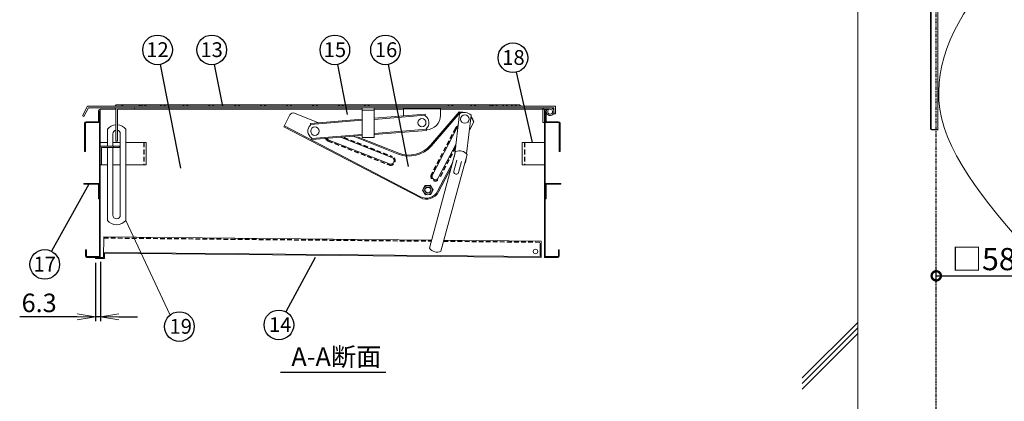
# Model space of a CAD drawing. Extents: x 96 to 22638, y -4515668 to 422.
# Drawn here: x 12131 to 13461, y -13440 to -12925 of the extents above; entities that cross this region are included whole.
import ezdxf

# ---------------------------------------------------------------- set-up
doc = ezdxf.new("R2010")
doc.units = 0
doc.header["$PDMODE"] = 35
doc.header["$PDSIZE"] = 3
doc.linetypes.add('ACISOTGB', pattern=[9, 4, -1, 1, -1, 1, -1])
doc.linetypes.add('HIDDEN', pattern=[9.525, 6.35, -3.175])
doc.layers.get('0').update_dxf_attribs({"color": 1, "linetype": 'CONTINUOUS'})
doc.layers.get('DEFPOINTS').update_dxf_attribs({"linetype": 'CONTINUOUS'})
for name, color, linetype, lineweight in [('実線', 7, 'CONTINUOUS', 20), ('寸法', 2, 'CONTINUOUS', 20), ('建物', 252, 'CONTINUOUS', 15), ('袋', 4, 'ACISOTGB', 25)]:
    doc.layers.add(name, color=color, linetype=linetype, lineweight=lineweight)
for name, color, linetype in [('寸法線', 7, 'CONTINUOUS'), ('寸法線2', 7, 'CONTINUOUS'), ('寸法線6', 7, 'CONTINUOUS'), ('破線', 4, 'HIDDEN'), ('風船', 7, 'CONTINUOUS')]:
    doc.layers.add(name, color=color, linetype=linetype)
doc.layers.get('0').off()
doc.styles.add('注記', font='txt')
doc.dimstyles.get("Standard").update_dxf_attribs({"dimscale": 10, "dimtxt": 2.5, "dimasz": 2.5, "dimexe": 1, "dimexo": 0.63, "dimgap": 0.63, "dimtad": 1, "dimdsep": 46, "dimtxsty": 'Standard', "dimblk": 'DOTSMALL', "dimcen": 2, "dimadec": 0, "dimazin": 0, "dimtfac": 1, "dimtmove": 0, "dimatfit": 3, "dimldrblk": 'OPEN', "dimfxl": 1, "dimtolj": 1, "dimarcsym": 0})
doc.dimstyles.new('寸法線2', dxfattribs={"dimscale": 10, "dimtxt": 2.5, "dimasz": 2.5, "dimexe": 0.6, "dimexo": 0.6, "dimgap": 0.63, "dimtad": 1, "dimdsep": 46, "dimtxsty": 'Standard', "dimblk1": 'OPEN', "dimblk2": 'OPEN', "dimsah": 1, "dimcen": 2.5, "dimadec": 0, "dimazin": 0, "dimtfac": 1, "dimtmove": 0, "dimatfit": 3, "dimldrblk": 'OPEN', "dimfxl": 1, "dimtolj": 1, "dimarcsym": 0})

# ---------------------------------------------------------------- blocks, each defined once
blk = doc.blocks.new('_DotSmall')
at = {"color": 0, "linetype": 'ByBlock', "const_width": 0.5}
blk.add_lwpolyline([(-0.0625, 0, 1), (0.0625, 0, 1)], format="xyb", close=True, dxfattribs=at)
blk = doc.blocks.new('*D6')
at = {"layer": 'DEFPOINTS', "color": 0, "transparency": 16777216}
for p in [(13629, -13270.9), (13369, -13283.8), (13629, -13283.8)]:
    blk.add_point(p, dxfattribs=at)
at = {"layer": '寸法', "color": 0, "lineweight": -2, "transparency": 16777216}
for p, q in [((13369, -13277.5), (13369, -13260.9)), ((13629, -13277.5), (13629, -13260.9)), ((13369, -13270.9), (13629, -13270.9))]:
    blk.add_line(p, q, dxfattribs=at)
at = {"layer": '寸法', "color": 0, "lineweight": -2, "transparency": 16777216, "xscale": 25, "yscale": 25, "zscale": 25, "rotation": 180}
blk.add_blockref('_DotSmall', (13369, -13270.9), dxfattribs=at)
at = {"layer": '寸法', "color": 0, "lineweight": -2, "transparency": 16777216, "xscale": 25, "yscale": 25, "zscale": 25}
blk.add_blockref('_DotSmall', (13629, -13270.9), dxfattribs=at)
at = {"layer": '寸法', "color": 0, "transparency": 16777216, "insert": (13499, -13248.3), "char_height": 30, "attachment_point": 5}
blk.add_mtext('\\A1;□580×580', dxfattribs=at)
blk = doc.blocks.new('_OPEN')
at = {"color": 0, "linetype": 'ByBlock'}
for p, q in [((-1, 0.167), (0, 0)), ((0, 0), (-1, -0.167)), ((0, 0), (-1, 0))]:
    blk.add_line(p, q, dxfattribs=at)
blk = doc.blocks.new('*D18')
at = {"layer": 'DEFPOINTS', "color": 0, "transparency": 16777216}
for p in [(12233.2, -13247.3), (12239.7, -13246), (12233.2, -13326.2)]:
    blk.add_point(p, dxfattribs=at)
at = {"layer": '寸法', "color": 0, "lineweight": -2, "transparency": 16777216}
for p, q in [((12233.2, -13253.3), (12233.2, -13332.2)), ((12239.7, -13252), (12239.7, -13332.2)), ((12208.2, -13326.2), (12130.7, -13326.2)), ((12239.7, -13326.2), (12233.2, -13326.2)), ((12264.7, -13326.2), (12289.7, -13326.2))]:
    blk.add_line(p, q, dxfattribs=at)
at = {"layer": '寸法', "color": 0, "lineweight": -2, "transparency": 16777216, "xscale": 25, "yscale": 25, "zscale": 25}
blk.add_blockref('_OPEN', (12233.2, -13326.2), dxfattribs=at)
at = {"layer": '寸法', "color": 0, "lineweight": -2, "transparency": 16777216, "xscale": 25, "yscale": 25, "zscale": 25, "rotation": 180}
blk.add_blockref('_OPEN', (12239.7, -13326.2), dxfattribs=at)
at = {"layer": '寸法', "color": 0, "transparency": 16777216, "insert": (12157, -13307.4), "char_height": 25, "attachment_point": 5}
blk.add_mtext('\\A1;6.3', dxfattribs=at)
blk = doc.blocks.new('HEX_HEAD_10MM_TOP')
at = {"color": 0, "linetype": 'Continuous'}
for p, q in [((-7.9, 4.5), (0, 9.1)), ((-7.9, -4.5), (-7.9, 4.5)), ((7.9, 4.5), (0, 9.1)), ((7.9, -4.5), (7.9, 4.5)), ((-7.9, -4.5), (0, -9.1)), ((7.9, -4.5), (0, -9.1))]:
    blk.add_line(p, q, dxfattribs=at)
blk.add_circle((0, 0), 7.87, dxfattribs=at)

msp = doc.modelspace()

# ---------------------------------------------------------------- linework, layer by layer
at = {"layer": 'DEFPOINTS', "linetype": 'ByBlock'}
msp.add_point((12249.151, -13096.013), dxfattribs=at)
at = {"layer": 'DEFPOINTS', "color": 0, "linetype": 'ByBlock'}
for p in [(12219.651, -13244.013), (12839.651, -13246.013), (12839.651, -13246.013), (12859.651, -13244.013)]:
    msp.add_point(p, dxfattribs=at)
at = {"layer": '実線'}
for p, q in [((13361.282, -13072.356), (13361.282, -12779.356)), ((13362.032, -13072.356), (13362.032, -12779.356)), ((13371.282, -12842.032), (13371.282, -13074.356)), ((12222.551, -13042.013), (12215.551, -13054.778)), ((12223.735, -13044.013), (12217.304, -13055.74)), ((12222.551, -13042.013), (12854.551, -13042.013)), ((12223.735, -13044.013), (12852.551, -13044.013)), ((12237.251, -13048.013), (12237.251, -13062.813)), ((12238.451, -13048.013), (12238.451, -13102.813)), ((12239.651, -13046.013), (12239.651, -13246.013)), ((12239.651, -13046.013), (12260.651, -13046.013)), ((12260.614, -13040.452), (12259.054, -13042.013)), ((12260.651, -13089.013), (12260.651, -13044.013)), ((12262.651, -13046.013), (12593.551, -13046.013)), ((12262.651, -13089.013), (12262.651, -13046.013)), ((12262.651, -13046.013), (12285.651, -13046.013)), ((12269.904, -13040.452), (12268.343, -13042.013)), ((12285.651, -13046.013), (12285.651, -13044.013)), ((12291.937, -13040.452), (12293.498, -13042.013)), ((12293.495, -13042.01), (12297.342, -13040.16)), ((12302.492, -13042.011), (12298.642, -13040.16)), ((12319.446, -13042.011), (12323.296, -13040.16)), ((12328.446, -13042.011), (12324.596, -13040.16)), ((12350.061, -13042.011), (12353.911, -13040.16)), ((12359.061, -13042.011), (12355.211, -13040.16)), ((12385.061, -13042.011), (12388.911, -13040.16)), ((12394.061, -13042.011), (12390.211, -13040.16)), ((12420.061, -13042.011), (12423.911, -13040.16)), ((12429.061, -13042.011), (12425.211, -13040.16)), ((12455.061, -13042.011), (12458.911, -13040.16)), ((12464.061, -13042.011), (12460.211, -13040.16)), ((12490.061, -13042.011), (12493.911, -13040.16)), ((12499.061, -13042.011), (12495.211, -13040.16)), ((12525.061, -13042.011), (12528.911, -13040.16)), ((12534.061, -13042.011), (12530.211, -13040.16)), ((12560.061, -13042.011), (12563.911, -13040.16)), ((12569.061, -13042.011), (12565.211, -13040.16)), ((12593.551, -13044.013), (12593.551, -13084.013)), ((12593.551, -13047.013), (12609.551, -13047.013)), ((12595.061, -13042.011), (12598.911, -13040.16)), ((12604.061, -13042.011), (12600.211, -13040.16)), ((12609.551, -13044.013), (12609.551, -13084.013)), ((12609.551, -13046.013), (12649.143, -13046.013)), ((12649.143, -13044.013), (12699.143, -13044.013)), ((12649.143, -13054.013), (12649.143, -13044.013)), ((12649.143, -13045.513), (12699.143, -13045.513)), ((12724.525, -13049.356), (12685.524, -13094.637)), ((12699.143, -13054.013), (12699.143, -13044.013)), ((12699.143, -13046.013), (12839.651, -13046.013)), ((12708.052, -13042.011), (12711.902, -13040.16)), ((12717.052, -13042.011), (12713.202, -13040.16)), ((12725.627, -13050.374), (12724.525, -13049.356)), ((12738.667, -13042.011), (12742.516, -13040.16)), ((12747.667, -13042.011), (12743.817, -13040.16)), ((12764.62, -13042.011), (12768.47, -13040.16)), ((12767.818, -13042.011), (12771.667, -13040.16)), ((12770.719, -13040.616), (12769.771, -13040.16)), ((12776.818, -13042.011), (12772.968, -13040.16)), ((12781.962, -13042.011), (12785.812, -13040.16)), ((12790.962, -13042.011), (12787.112, -13040.16)), ((12793.772, -13042.011), (12797.621, -13040.16)), ((12802.772, -13042.011), (12798.922, -13040.16)), ((12806.493, -13040.452), (12808.054, -13042.013)), ((12837.651, -13064.013), (12837.651, -13046.013)), ((12847.401, -13044.013), (12839.651, -13044.013)), ((12839.651, -13046.013), (12839.651, -13246.013)), ((12847.401, -13046.013), (12839.651, -13046.013)), ((12840.851, -13048.013), (12840.851, -13102.813)), ((12842.051, -13048.013), (12842.051, -13062.813)), ((12844.848, -13047.251), (12843.278, -13046.013)), ((12852.551, -13044.013), (12852.551, -13052.013)), ((12854.551, -13042.013), (12854.551, -13052.013)), ((12215.551, -13054.778), (12217.304, -13055.74)), ((12220.451, -13062.813), (12237.251, -13062.813)), ((12495.874, -13053.724), (12487.655, -13069.506)), ((12502.142, -13051.382), (12534.508, -13064.138)), ((12523.494, -13065.018), (12593.551, -13059.418)), ((12523.613, -13066.513), (12593.551, -13060.923)), ((12609.551, -13058.14), (12678.49, -13052.629)), ((12609.551, -13059.644), (12678.609, -13054.124)), ((12678.674, -13054.933), (12678.49, -13052.629)), ((12725.627, -13050.374), (12686.883, -13095.356)), ((12717.947, -13109.562), (12724.827, -13052.208)), ((12734.443, -13106.378), (12740.706, -13054.112)), ((12858.851, -13062.813), (12842.051, -13062.813)), ((12852.551, -13052.013), (12854.551, -13052.013)), ((12218.451, -13102.813), (12218.451, -13064.813)), ((12219.651, -13102.813), (12219.651, -13064.813)), ((12220.451, -13064.013), (12238.451, -13064.013)), ((12249.151, -13072.887), (12249.151, -13096.013)), ((12274.151, -13072.887), (12274.151, -13196)), ((12671.692, -13165.351), (12487.655, -13069.506)), ((12672.385, -13164.02), (12488.348, -13068.176)), ((12523.678, -13067.322), (12523.494, -13065.018)), ((12609.551, -13078.705), (12680.123, -13073.064)), ((12609.551, -13080.21), (12680.243, -13074.559)), ((12680.059, -13072.256), (12680.243, -13074.559)), ((12720.641, -13072.443), (12688.298, -13134.546)), ((12744.192, -13062.942), (12738.29, -13074.276)), ((12839.651, -13064.013), (12837.651, -13064.013)), ((12858.851, -13064.013), (12840.851, -13064.013)), ((12859.651, -13102.813), (12859.651, -13064.813)), ((12860.851, -13102.813), (12860.851, -13064.813)), ((13362.782, -13073.106), (13371.282, -13073.106)), ((13371.282, -13073.856), (13362.782, -13073.856)), ((12256.651, -13079.013), (12256.651, -13096.013)), ((12260.651, -13089.013), (12262.651, -13089.013)), ((12266.651, -13189.013), (12266.651, -13079.013)), ((12525.063, -13084.645), (12525.247, -13086.948)), ((12525.127, -13085.453), (12593.551, -13079.984)), ((12525.247, -13086.948), (12593.551, -13081.489)), ((12547.639, -13087.048), (12630.277, -13119.617)), ((12564.059, -13083.846), (12633.577, -13111.244)), ((12581.065, -13082.487), (12641.909, -13106.466)), ((12588.138, -13083.662), (12587.588, -13085.058)), ((12588.138, -13083.662), (12642.778, -13105.196)), ((12593.551, -13084.013), (12609.551, -13084.013)), ((12593.551, -13084.013), (12609.551, -13084.013)), ((12239.651, -13091.013), (12249.151, -13091.013)), ((12239.651, -13096.013), (12265.651, -13096.013)), ((12241.151, -13097.513), (12241.151, -13121.013)), ((12241.151, -13097.513), (12265.651, -13097.513)), ((12249.151, -13097.513), (12249.151, -13196)), ((12256.651, -13091.013), (12266.651, -13091.013)), ((12256.651, -13097.513), (12256.651, -13189.013)), ((12257.651, -13097.513), (12257.651, -13096.013)), ((12265.651, -13097.513), (12265.651, -13096.013)), ((12274.151, -13091.013), (12301.651, -13091.013)), ((12301.651, -13091.013), (12301.651, -13121.013)), ((12719.889, -13093.371), (12696.28, -13138.703)), ((12809.651, -13091.013), (12809.651, -13121.013)), ((12809.651, -13091.013), (12839.651, -13091.013)), ((12218.451, -13102.813), (12219.651, -13102.813)), ((12238.451, -13102.813), (12238.451, -13244.813)), ((12684.421, -13233.641), (12719.692, -13103.103)), ((12699.869, -13237.803), (12735.137, -13107.276)), ((12733.038, -13118.096), (12733.701, -13112.565)), ((12735.128, -13107.284), (12733.701, -13112.565)), ((12840.851, -13102.813), (12840.851, -13244.813)), ((12860.851, -13102.813), (12859.651, -13102.813)), ((12239.651, -13121.013), (12241.151, -13121.013)), ((12241.151, -13121.013), (12249.151, -13121.013)), ((12256.651, -13121.013), (12266.651, -13121.013)), ((12274.151, -13121.013), (12301.651, -13121.013)), ((12715.812, -13117.437), (12695.315, -13156.795)), ((12713.967, -13124.228), (12696.645, -13157.488)), ((12809.651, -13121.013), (12839.651, -13121.013)), ((12217.451, -13146.071), (12238.451, -13146.071)), ((12217.451, -13146.071), (12217.451, -13147.271)), ((12217.451, -13147.271), (12237.251, -13147.271)), ((12237.251, -13147.271), (12237.251, -13167.071)), ((12861.851, -13146.018), (12855.851, -13146.018)), ((12861.851, -13147.218), (12855.851, -13147.218)), ((12861.851, -13146.018), (12861.851, -13147.218)), ((12237.251, -13167.071), (12238.451, -13167.071)), ((12274.151, -13196), (12333.59, -13322.925)), ((12244.312, -13218.412), (12244.045, -13246.211)), ((12244.312, -13218.412), (12687.203, -13222.664)), ((12703.605, -13222.821), (12835.285, -13224.085)), ((12834.056, -13227.074), (12833.885, -13244.873)), ((12834.056, -13227.074), (12835.256, -13227.085)), ((12835.285, -13224.085), (12835.074, -13246.084)), ((12219.651, -13236.013), (12219.651, -13244.013)), ((12219.651, -13236.013), (12220.851, -13236.013)), ((12220.851, -13236.013), (12220.851, -13244.013)), ((12221.651, -13244.813), (12238.451, -13244.813)), ((12221.651, -13246.013), (12239.651, -13246.013)), ((12233.246, -13246.107), (12233.234, -13247.307)), ((12233.234, -13247.307), (12245.234, -13247.422)), ((12233.246, -13246.107), (12244.045, -13246.211)), ((12244.112, -13239.211), (12833.885, -13244.873)), ((12245.301, -13240.423), (12245.234, -13247.422)), ((12245.301, -13240.423), (12835.074, -13246.084)), ((12839.651, -13246.013), (12857.651, -13246.013)), ((12840.851, -13238.013), (12840.851, -13244.813)), ((12857.651, -13244.813), (12840.851, -13244.813)), ((12858.451, -13236.013), (12858.451, -13244.013)), ((12859.651, -13236.013), (12858.451, -13236.013)), ((12859.651, -13236.013), (12859.651, -13244.013))]:
    msp.add_line(p, q, dxfattribs=at)
at = {"layer": '実線', "color": 0}
for p, q in [((12261.675, -13040.013), (12805.432, -13040.013)), ((12717.467, -13129.543), (12721.447, -13114.815)), ((12723.742, -13131.238), (12727.722, -13116.51)), ((12855.851, -13146.018), (12840.851, -13146.018)), ((12855.851, -13147.218), (12842.051, -13147.218)), ((12842.051, -13147.218), (12842.051, -13167.018)), ((12842.051, -13167.018), (12840.851, -13167.018))]:
    msp.add_line(p, q, dxfattribs=at)
at = {"layer": '実線'}
for centre, radius in [((12674.143, -13064.013), 5.5), ((12732.036, -13059.224), 5.75), ((12827.651, -13238.013), 3.1)]:
    msp.add_circle(centre, radius, dxfattribs=at)
at = {"layer": '実線', "color": 0}
msp.add_circle((12529.599, -13075.565), 5.75, dxfattribs=at)
at = {"layer": '実線'}
for centre, radius, start, end in [((12239.251, -13048.013), 2, 90, 180), ((12261.675, -13041.513), 1.5, 90, 135), ((12270.965, -13041.513), 1.5, 90, 135), ((12290.877, -13041.513), 1.5, 45, 90), ((12297.992, -13041.511), 1.5, 64.312438, 115.687562), ((12323.946, -13041.511), 1.5, 64.312438, 115.687562), ((12354.561, -13041.511), 1.5, 64.312438, 115.687562), ((12389.561, -13041.511), 1.5, 64.312438, 115.687562), ((12424.561, -13041.511), 1.5, 64.312438, 115.687562), ((12459.561, -13041.511), 1.5, 64.312438, 115.687562), ((12494.561, -13041.511), 1.5, 64.312438, 115.687562), ((12529.561, -13041.511), 1.5, 64.312438, 115.687562), ((12564.561, -13041.511), 1.5, 64.312438, 115.687562), ((12599.561, -13041.511), 1.5, 64.312438, 115.687562), ((12712.552, -13041.511), 1.5, 64.312438, 115.687562), ((12743.167, -13041.511), 1.5, 64.312438, 115.687562), ((12769.12, -13041.511), 1.5, 64.312438, 115.687562), ((12772.318, -13041.511), 1.5, 64.312438, 115.687562), ((12786.462, -13041.511), 1.5, 64.312438, 115.687562), ((12798.272, -13041.511), 1.5, 64.312438, 115.687562), ((12805.432, -13041.513), 1.5, 45, 90), ((12839.651, -13046.013), 2, 90, 180), ((12840.051, -13048.013), 2, 0, 90), ((12847.401, -13049.263), 5.25, 141.75338, 90), ((12847.401, -13049.263), 3.25, 141.75338, 90), ((12220.451, -13064.813), 2, 90, 180), ((12500.309, -13056.034), 5, 68.49, 152.49), ((12669.143, -13054.013), 20, 180, 182.752277), ((12672.643, -13064.132), 11, 312.391695, 56.748305), ((12679.143, -13054.013), 20, 273.019784, 0), ((12731.623, -13062.7), 12.5, 43.391832, 122.932586), ((12858.851, -13064.813), 2, 0, 90), ((12220.451, -13064.813), 0.8, 90, 180), ((12261.651, -13082.875), 16, 93.583322, 141.375167), ((12261.651, -13079.013), 5, 101.536959, 180), ((12261.651, -13082.875), 16, 38.624833, 86.416678), ((12261.651, -13079.013), 5, 0, 78.463041), ((12531.094, -13075.446), 11, 132.391695, 236.748305), ((12724.632, -13074.521), 4.5, 121.787121, 152.49), ((12858.851, -13064.813), 0.8, 0, 90), ((13362.782, -13072.356), 1.5, 180, 270), ((13362.782, -13072.356), 0.75, 180, 270), ((12549.289, -13082.861), 4.5, 213.228942, 248.49), ((12656.576, -13069.252), 40, 248.49, 319.261224), ((12656.713, -13069.809), 38.032, 248.505081, 319.246142), ((12724.909, -13114.462), 12.5, 35.09074, 114.67046), ((12631.927, -13115.43), 4.5, 248.49, 68.49), ((12726.238, -13107.608), 12.5, 297.751179, 302.957603), ((12692.289, -13136.625), 4.5, 152.49, 332.49), ((12680.237, -13148.942), 18.5, 242.49, 332.49), ((12680.237, -13148.942), 17, 242.49, 332.49), ((12261.651, -13189.013), 5, 180, 0), ((12261.651, -13186.013), 16, 218.624833, 321.375167), ((12694.644, -13226.448), 12.5, 215.09074, 294.67046), ((12221.651, -13244.013), 2, 180, 270), ((12221.651, -13244.013), 0.8, 180, 270), ((12857.651, -13244.013), 0.8, 270, 0), ((12857.651, -13244.013), 2, 270, 0)]:
    msp.add_arc(centre, radius, start, end, dxfattribs=at)
at = {"layer": '実線', "color": 0}
msp.add_arc((12720.604, -13130.391), 3.25, 164.878264, 344.878264, dxfattribs=at)
at = {"layer": '実線'}
msp.add_spline([(13629.032, -12689.856), (13376.224, -13057.682), (13626.744, -13466.949), (13440.319, -13736.856), (13373.154, -14041.356)], degree=3, dxfattribs=at)
at = {"layer": '寸法線'}
for p, q in [((12823.308, -13091.013), (12801.772, -12995.856)), ((12224.352, -13147.257), (12173.729, -13237.487)), ((12482.88, -13400.904), (12625.475, -13400.904))]:
    msp.add_line(p, q, dxfattribs=at)
at = {"layer": '寸法線6'}
msp.add_line((12713.967, -13124.228), (12712.636, -13123.535), dxfattribs=at)
msp.add_circle((12682.151, -13155.013), 4.05, dxfattribs=at)
for start, end in [(83.475062, 96.612096), (15.194269, 41.523416)]:
    msp.add_arc((12727.606, -13067.447), 17.187, start, end, dxfattribs=at)
at = {"layer": '建物'}
for p, q in [((13263.029, -14096.856), (13263.029, -12794.356)), ((13188.029, -13408.739), (13263.029, -13333.739)), ((13188.029, -13416.239), (13263.029, -13341.239)), ((13188.029, -13423.739), (13263.029, -13348.739))]:
    msp.add_line(p, q, dxfattribs=at)
at = {"layer": '破線'}
for p, q in [((12719.311, -13071.75), (12686.968, -13133.853)), ((12547.089, -13088.444), (12629.727, -13121.012)), ((12568.573, -13084.013), (12634.127, -13109.848)), ((12298.651, -13091.013), (12298.651, -13121.013)), ((12719.383, -13097.591), (12697.611, -13139.396)), ((12812.651, -13091.013), (12812.651, -13121.013)), ((12244.301, -13219.612), (12686.92, -13223.861)), ((12703.323, -13224.019), (12835.273, -13225.285))]:
    msp.add_line(p, q, dxfattribs=at)
for centre, start, end in [((12724.632, -13074.521), 110.074774, 152.49), ((12549.289, -13082.861), 205.651534, 248.49), ((12631.927, -13115.43), 248.49, 68.49), ((12692.289, -13136.625), 152.49, 332.49)]:
    msp.add_arc(centre, 6, start, end, dxfattribs=at)
at = {"layer": '袋', "lineweight": 30}
msp.add_line((13369.032, -14046.356), (13369.032, -12689.856), dxfattribs=at)
at = {"layer": '風船'}
for p, q in [((12348.561, -13125.379), (12320.865, -12985.494)), ((12405.193, -13041.855), (12394.034, -12985.494)), ((12573.789, -13053.173), (12560.389, -12985.494)), ((12656.038, -13123.056), (12628.801, -12985.494)), ((12530.027, -13245.983), (12490.395, -13319.488))]:
    msp.add_line(p, q, dxfattribs=at)
for centre in [(12316.98, -12965.875), (12390.15, -12965.875), (12556.504, -12965.875), (12624.917, -12965.875), (12797.108, -12976.407), (12164.519, -13255.439), (12346.513, -13339.437), (12480.903, -13337.093)]:
    msp.add_circle(centre, 20, dxfattribs=at)

# ---------------------------------------------------------------- block references
at = {"layer": '実線', "xscale": 0.8000000000001698, "yscale": 0.8000000000001698, "zscale": 0.8000000000001698, "rotation": 333.1099999999976}
msp.add_blockref('HEX_HEAD_10MM_TOP', (12682.151, -13155.013), dxfattribs=at)

# ---------------------------------------------------------------- texts
at = {"layer": '寸法線2', "insert": (12497.773, -13383.284), "char_height": 25, "attachment_point": 4}
msp.add_mtext('A-A断面', dxfattribs=at)
at = {"layer": '風船', "style": '注記'}
for s, p in [('12', (12301.709, -12975.532)), ('13', (12374.879, -12975.532)), ('15', (12541.447, -12975.532)), ('16', (12610.524, -12975.532)), ('18', (12782.688, -12986.064)), ('17', (12149.275, -13265.096)), ('19', (12333.144, -13349.094)), ('14', (12467.534, -13346.749))]:
    msp.add_text(s, height=20, dxfattribs=at).set_placement(p)

# ---------------------------------------------------------------- dimensions: what is measured, and where the dimension line sits
at = {"layer": '寸法'}
dim = msp.add_linear_dim(base=(13629.032, -13270.92), p1=(13369.032, -13283.791), p2=(13629.032, -13283.791), text='□580×580', dimstyle='Standard', override={"dimtxt": 3, "dimfxl": 0}, dxfattribs=at)
dim.commit()
dim.dimension.update_dxf_attribs({"geometry": '*D6', "text_midpoint": (13499.032, -13270.92), "dimtype": 160})
dim = msp.add_linear_dim(base=(12233.234, -13326.235), p1=(12239.651, -13246.013), p2=(12233.234, -13247.307), text='6.3', dimstyle='寸法線2', dxfattribs=at)
dim.commit()
dim.dimension.update_dxf_attribs({"geometry": '*D18', "text_midpoint": (12156.977, -13307.435)})

doc.saveas('drawing.dxf')
